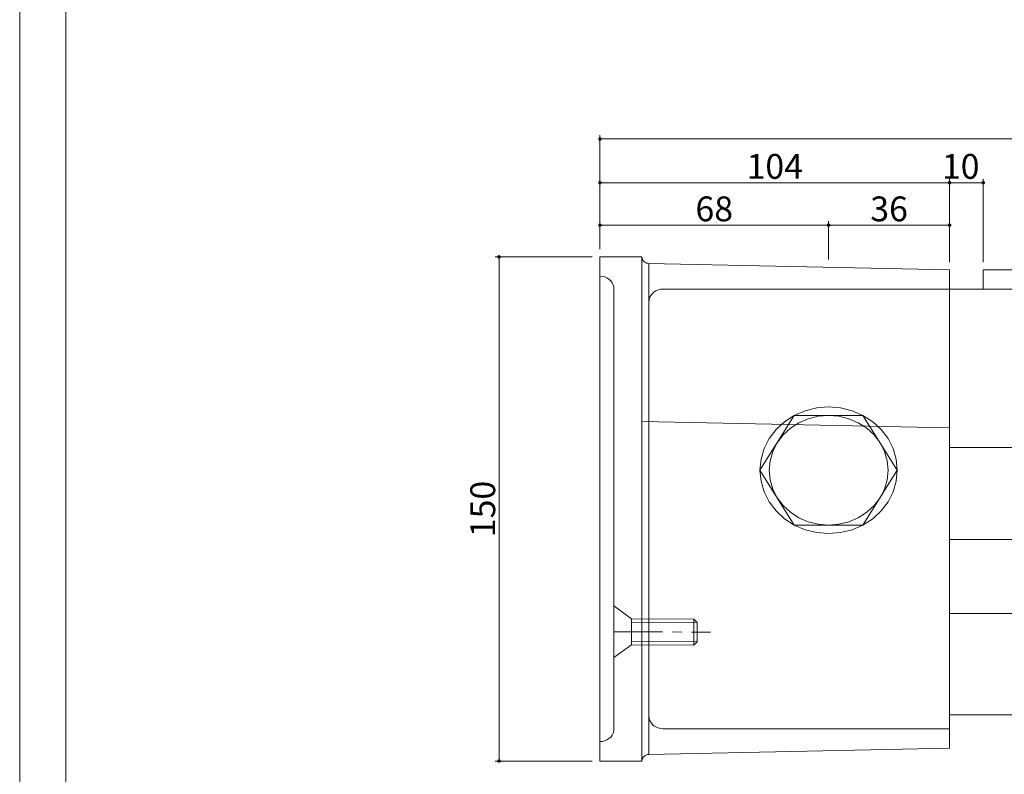
# Model space of a CAD drawing. Units: inches. Extents: x 0 to 840, y 0 to 594.
# Drawn here: x 0 to 254, y 102 to 297 of the extents above; entities that cross this region are included whole.
import ezdxf

# ---------------------------------------------------------------- set-up
doc = ezdxf.new("R2010")
doc.units = ezdxf.units.IN
doc.header["$MEASUREMENT"] = 0
doc.linetypes.add('CENTER2', pattern=[20, 12.5, -2.5, 2.5, -2.5])
doc.layers.get('DEFPOINTS').update_dxf_attribs({"lineweight": 9})
for name, color, linetype, lineweight in [('寸法線', 7, 'Continuous', 9), ('枠', 7, 'Continuous', 20), ('ﾚｲﾔｰ2', 7, 'Continuous', 18), ('ﾚｲﾔｰ3', 7, 'Continuous', 13)]:
    doc.layers.add(name, color=color, linetype=linetype, lineweight=lineweight)
doc.styles.get("Standard").update_dxf_attribs({"font": 'txt.shx', "bigfont": 'extfont2.shx'})
doc.styles.add('Style1', font='txt')
doc.dimstyles.new('DS1', dxfattribs={"dimtxt": 21.166666, "dimasz": 3, "dimexe": 0.5, "dimexo": 0.5, "dimgap": 1, "dimtad": 1, "dimdec": 1, "dimdsep": 46, "dimtxsty": 'Standard', "dimcen": 0.09, "dimclrd": 5, "dimclre": 5, "dimclrt": 5, "dimadec": 0, "dimazin": 0, "dimtfac": 1, "dimtdec": 4, "dimtofl": 0, "dimtmove": 0, "dimatfit": 3, "dimfxl": 0, "dimtolj": 1, "dimtzin": 0, "dimarcsym": 0})

# ---------------------------------------------------------------- blocks, each defined once
blk = doc.blocks.new('_Dot')
at = {"color": 0, "linetype": 'ByBlock', "lineweight": -2}
blk.add_line((-0.5, 0), (-1, 0), dxfattribs=at)
at = {"color": 0, "linetype": 'ByBlock', "const_width": 0.5}
blk.add_lwpolyline([(-0.25, 0, 1), (0.25, 0, 1)], format="xyb", close=True, dxfattribs=at)
blk = doc.blocks.new('*D16')
at = {"layer": 'DEFPOINTS', "color": 0, "linetype": 'Continuous'}
for p in [(149.58, 244.02), (149.58, 235.86), (208.52, 233.18)]:
    blk.add_point(p, dxfattribs=at)
at = {"layer": '寸法線', "color": 5, "linetype": 'Continuous'}
for p, q in [((149.58, 237.86), (149.58, 245.02)), ((207.62, 244.02), (150.48, 244.02)), ((208.52, 235.18), (208.52, 245.02))]:
    blk.add_line(p, q, dxfattribs=at)
at = {"layer": '寸法線', "color": 5, "linetype": 'Continuous', "xscale": 0.9, "yscale": 0.9, "zscale": 0.9, "rotation": 180}
blk.add_blockref('_Dot', (149.58, 244.02), dxfattribs=at)
at = {"layer": '寸法線', "color": 5, "linetype": 'Continuous', "xscale": 0.9, "yscale": 0.9, "zscale": 0.9}
blk.add_blockref('_Dot', (208.52, 244.02), dxfattribs=at)
at = {"layer": '寸法線', "color": 5, "linetype": 'Continuous', "insert": (179.05, 248.22), "char_height": 6.4, "attachment_point": 5, "style": 'Style1'}
blk.add_mtext('\\A1;68', dxfattribs=at)
blk = doc.blocks.new('*D17')
at = {"layer": 'DEFPOINTS', "color": 0, "linetype": 'Continuous'}
for p in [(239.72, 244.02), (208.52, 233.18), (239.72, 232.5)]:
    blk.add_point(p, dxfattribs=at)
at = {"layer": '寸法線', "color": 5, "linetype": 'Continuous'}
for p, q in [((208.52, 235.18), (208.52, 245.02)), ((209.42, 244.02), (238.82, 244.02)), ((239.72, 234.5), (239.72, 245.02))]:
    blk.add_line(p, q, dxfattribs=at)
at = {"layer": '寸法線', "color": 5, "linetype": 'Continuous', "xscale": 0.9, "yscale": 0.9, "zscale": 0.9, "rotation": 180}
blk.add_blockref('_Dot', (208.52, 244.02), dxfattribs=at)
at = {"layer": '寸法線', "color": 5, "linetype": 'Continuous', "xscale": 0.9, "yscale": 0.9, "zscale": 0.9}
blk.add_blockref('_Dot', (239.72, 244.02), dxfattribs=at)
at = {"layer": '寸法線', "color": 5, "linetype": 'Continuous', "insert": (224.12, 248.22), "char_height": 6.4, "attachment_point": 5, "style": 'Style1'}
blk.add_mtext('\\A1;36', dxfattribs=at)
blk = doc.blocks.new('*D18')
at = {"layer": 'DEFPOINTS', "color": 0, "linetype": 'Continuous'}
for p in [(248.39, 254.97), (239.72, 232.5), (248.39, 232.5)]:
    blk.add_point(p, dxfattribs=at)
at = {"layer": '寸法線', "color": 5, "linetype": 'Continuous'}
for p, q in [((239.72, 234.5), (239.72, 255.97)), ((240.62, 254.97), (247.49, 254.97)), ((248.39, 234.5), (248.39, 255.97))]:
    blk.add_line(p, q, dxfattribs=at)
at = {"layer": '寸法線', "color": 5, "linetype": 'Continuous', "xscale": 0.9, "yscale": 0.9, "zscale": 0.9, "rotation": 180}
blk.add_blockref('_Dot', (239.72, 254.97), dxfattribs=at)
at = {"layer": '寸法線', "color": 5, "linetype": 'Continuous', "xscale": 0.9, "yscale": 0.9, "zscale": 0.9}
blk.add_blockref('_Dot', (248.39, 254.97), dxfattribs=at)
at = {"layer": '寸法線', "color": 5, "linetype": 'Continuous', "insert": (242.58, 259.17), "char_height": 6.4, "attachment_point": 5, "style": 'Style1'}
blk.add_mtext('\\A1;10', dxfattribs=at)
blk = doc.blocks.new('*D23')
at = {"layer": 'DEFPOINTS', "color": 0, "linetype": 'Continuous'}
for p in [(239.72, 254.97), (149.58, 235.86), (239.72, 232.5)]:
    blk.add_point(p, dxfattribs=at)
at = {"layer": '寸法線', "color": 5, "linetype": 'Continuous'}
for p, q in [((149.58, 237.86), (149.58, 255.97)), ((150.48, 254.97), (238.82, 254.97)), ((239.72, 234.5), (239.72, 255.97))]:
    blk.add_line(p, q, dxfattribs=at)
at = {"layer": '寸法線', "color": 5, "linetype": 'Continuous', "xscale": 0.9, "yscale": 0.9, "zscale": 0.9, "rotation": 180}
blk.add_blockref('_Dot', (149.58, 254.97), dxfattribs=at)
at = {"layer": '寸法線', "color": 5, "linetype": 'Continuous', "xscale": 0.9, "yscale": 0.9, "zscale": 0.9}
blk.add_blockref('_Dot', (239.72, 254.97), dxfattribs=at)
at = {"layer": '寸法線', "color": 5, "linetype": 'Continuous', "insert": (194.65, 259.17), "char_height": 6.4, "attachment_point": 5, "style": 'Style1'}
blk.add_mtext('\\A1;104', dxfattribs=at)
blk = doc.blocks.new('*D24')
at = {"layer": 'DEFPOINTS', "color": 0, "linetype": 'Continuous'}
for p in [(602.97, 266.25), (149.58, 235.84), (602.97, 235.86)]:
    blk.add_point(p, dxfattribs=at)
at = {"layer": '寸法線', "color": 5, "linetype": 'Continuous'}
for p, q in [((149.58, 237.84), (149.58, 267.25)), ((602.97, 237.86), (602.97, 267.25)), ((150.48, 266.25), (602.07, 266.25))]:
    blk.add_line(p, q, dxfattribs=at)
at = {"layer": '寸法線', "color": 5, "linetype": 'Continuous', "xscale": 0.9, "yscale": 0.9, "zscale": 0.9, "rotation": 180}
blk.add_blockref('_Dot', (149.58, 266.25), dxfattribs=at)
at = {"layer": '寸法線', "color": 5, "linetype": 'Continuous', "xscale": 0.9, "yscale": 0.9, "zscale": 0.9}
blk.add_blockref('_Dot', (602.97, 266.25), dxfattribs=at)
at = {"layer": '寸法線', "color": 5, "linetype": 'Continuous', "insert": (376.27, 270.99), "char_height": 6.4, "attachment_point": 5, "style": 'Style1'}
blk.add_mtext('\\A1;庇Ｌ：', dxfattribs=at)
blk = doc.blocks.new('*D25')
at = {"layer": 'DEFPOINTS', "color": 0, "linetype": 'Continuous'}
for p in [(123.57, 235.84), (149.58, 235.84), (149.58, 105.84)]:
    blk.add_point(p, dxfattribs=at)
at = {"layer": '寸法線', "color": 5, "linetype": 'Continuous'}
for p, q in [((147.58, 235.84), (122.57, 235.84)), ((123.57, 106.74), (123.57, 234.94)), ((147.58, 105.84), (122.57, 105.84))]:
    blk.add_line(p, q, dxfattribs=at)
at = {"layer": '寸法線', "color": 5, "linetype": 'Continuous', "xscale": 0.9, "yscale": 0.9, "zscale": 0.9}
for p, rotation in [((123.57, 235.84), 90), ((123.57, 105.84), 270)]:
    blk.add_blockref('_Dot', p, dxfattribs=dict(at, rotation=rotation))
at = {"layer": '寸法線', "color": 5, "linetype": 'Continuous', "insert": (119.37, 170.84), "char_height": 6.4, "attachment_point": 5, "rotation": 90, "style": 'Style1'}
blk.add_mtext('\\A1;150', dxfattribs=at)

msp = doc.modelspace()

# ---------------------------------------------------------------- linework, layer by layer
at = {"layer": 'DEFPOINTS'}
msp.add_lwpolyline([(0, 0), (840, 0), (840, 594), (0, 594)], close=True, dxfattribs=at)
at = {"layer": '枠'}
msp.add_lwpolyline([(11.92, 578.28), (828.08, 578.28), (828.08, 15.72), (11.92, 15.72)], close=True, dxfattribs=at)
at = {"layer": 'ﾚｲﾔｰ2'}
for p, q in [((149.58, 105.84), (149.58, 235.84)), ((149.58, 235.84), (160.41, 235.84)), ((160.41, 235.84), (160.41, 105.84)), ((160.41, 235.82), (160.44, 235.54)), ((160.44, 235.54), (160.52, 235.25)), ((160.52, 235.25), (160.65, 234.99)), ((160.65, 234.99), (160.83, 234.75)), ((160.83, 234.75), (161.06, 234.55)), ((161.06, 234.55), (161.31, 234.38)), ((161.31, 234.38), (161.6, 234.26)), ((161.6, 234.26), (161.9, 234.18)), ((161.9, 234.18), (162.18, 234.16)), ((162.18, 107.55), (162.18, 234.16)), ((239.72, 232.5), (162.18, 234.16)), ((239.72, 232.5), (239.72, 109.15)), ((371.94, 232.5), (248.39, 232.5)), ((248.39, 232.5), (248.39, 227.5)), ((150.21, 230.81), (149.58, 230.86)), ((150.82, 230.66), (150.21, 230.81)), ((151.39, 230.41), (150.82, 230.66)), ((151.9, 230.08), (151.39, 230.41)), ((152.35, 229.67), (151.9, 230.08)), ((152.71, 229.19), (152.35, 229.67)), ((152.97, 228.67), (152.71, 229.19)), ((153.14, 228.11), (152.97, 228.67)), ((153.19, 227.53), (153.14, 228.11)), ((153.19, 114.18), (153.19, 227.53)), ((163.02, 226.34), (162.66, 225.86)), ((163.46, 226.75), (163.02, 226.34)), ((163.98, 227.08), (163.46, 226.75)), ((164.55, 227.33), (163.98, 227.08)), ((165.16, 227.48), (164.55, 227.33)), ((165.79, 227.53), (165.16, 227.48)), ((239.72, 227.5), (165.79, 227.53)), ((371.94, 227.5), (239.72, 227.5)), ((162.23, 224.77), (162.18, 224.19)), ((162.39, 225.33), (162.23, 224.77)), ((162.66, 225.86), (162.39, 225.33)), ((239.72, 191.72), (160.43, 193.42)), ((371.94, 186.72), (239.72, 186.72)), ((371.94, 162.94), (239.72, 162.94)), ((371.94, 143.91), (239.72, 143.91)), ((162.18, 117.51), (162.23, 116.93)), ((162.23, 116.93), (162.39, 116.37)), ((371.94, 117.76), (239.72, 117.76)), ((162.39, 116.37), (162.66, 115.85)), ((162.66, 115.85), (163.02, 115.37)), ((163.02, 115.37), (163.46, 114.96)), ((163.46, 114.96), (163.98, 114.63)), ((163.98, 114.63), (164.55, 114.38)), ((164.55, 114.38), (165.16, 114.23)), ((165.16, 114.23), (165.79, 114.18)), ((151.9, 111.63), (152.35, 112.04)), ((152.35, 112.04), (152.71, 112.51)), ((152.71, 112.51), (152.97, 113.04)), ((152.97, 113.04), (153.14, 113.6)), ((153.14, 113.6), (153.19, 114.18)), ((239.72, 114.15), (165.79, 114.18)), ((149.58, 110.85), (150.21, 110.9)), ((150.21, 110.9), (150.82, 111.05)), ((150.82, 111.05), (151.39, 111.29)), ((151.39, 111.29), (151.9, 111.63)), ((239.72, 109.15), (162.18, 107.55)), ((160.63, 106.68), (160.51, 106.42)), ((160.81, 106.92), (160.63, 106.68)), ((161.03, 107.13), (160.81, 106.92)), ((161.28, 107.31), (161.03, 107.13)), ((161.56, 107.44), (161.28, 107.31)), ((161.86, 107.52), (161.56, 107.44)), ((162.18, 107.55), (161.86, 107.52)), ((149.58, 105.84), (160.41, 105.84)), ((160.43, 106.13), (160.41, 105.88)), ((160.51, 106.42), (160.43, 106.13))]:
    msp.add_line(p, q, dxfattribs=at)
at = {"layer": 'ﾚｲﾔｰ3'}
for p, q in [((202.47, 196.18), (199.67, 194.97)), ((205.45, 196.91), (202.47, 196.18)), ((208.52, 197.16), (205.45, 196.91)), ((211.59, 196.91), (208.52, 197.16)), ((214.57, 196.18), (211.59, 196.91)), ((217.36, 194.97), (214.57, 196.18)), ((190.83, 180.83), (199.67, 194.97)), ((197.15, 193.34), (194.97, 191.33)), ((199.67, 194.97), (197.15, 193.34)), ((200.86, 193.08), (198.67, 191.66)), ((199.67, 194.97), (217.36, 194.97)), ((203.28, 194.12), (200.86, 193.08)), ((205.86, 194.76), (203.28, 194.12)), ((208.52, 194.97), (205.86, 194.76)), ((211.18, 194.76), (208.52, 194.97)), ((213.76, 194.12), (211.18, 194.76)), ((216.18, 193.08), (213.76, 194.12)), ((218.37, 191.66), (216.18, 193.08)), ((219.89, 193.34), (217.36, 194.97)), ((217.36, 194.97), (226.21, 180.83)), ((222.07, 191.33), (219.89, 193.34)), ((194.97, 191.33), (193.2, 189)), ((198.67, 191.66), (196.78, 189.92)), ((220.25, 189.92), (218.37, 191.66)), ((223.84, 189), (222.07, 191.33)), ((193.2, 189), (191.9, 186.41)), ((195.25, 187.9), (194.12, 185.67)), ((196.78, 189.92), (195.25, 187.9)), ((221.78, 187.9), (220.25, 189.92)), ((222.91, 185.67), (221.78, 187.9)), ((225.14, 186.41), (223.84, 189)), ((191.9, 186.41), (191.1, 183.66)), ((194.12, 185.67), (193.43, 183.28)), ((223.6, 183.28), (222.91, 185.67)), ((225.94, 183.66), (225.14, 186.41)), ((191.1, 183.66), (190.83, 180.83)), ((193.43, 183.28), (193.2, 180.83)), ((223.84, 180.83), (223.6, 183.28)), ((226.21, 180.83), (225.94, 183.66)), ((199.67, 166.68), (190.83, 180.83)), ((190.83, 180.83), (191.1, 177.99)), ((193.2, 180.83), (193.43, 178.37)), ((226.21, 180.83), (217.36, 166.68)), ((223.6, 178.37), (223.84, 180.83)), ((225.94, 177.99), (226.21, 180.83)), ((191.1, 177.99), (191.9, 175.24)), ((193.43, 178.37), (194.12, 175.99)), ((222.91, 175.99), (223.6, 178.37)), ((225.14, 175.24), (225.94, 177.99)), ((191.9, 175.24), (193.2, 172.66)), ((194.12, 175.99), (195.25, 173.75)), ((221.78, 173.75), (222.91, 175.99)), ((223.84, 172.66), (225.14, 175.24)), ((193.2, 172.66), (194.97, 170.33)), ((195.25, 173.75), (196.78, 171.73)), ((220.25, 171.73), (221.78, 173.75)), ((222.07, 170.33), (223.84, 172.66)), ((194.97, 170.33), (197.15, 168.31)), ((196.78, 171.73), (198.67, 169.99)), ((218.37, 169.99), (220.25, 171.73)), ((219.89, 168.31), (222.07, 170.33)), ((197.15, 168.31), (199.67, 166.68)), ((198.67, 169.99), (200.86, 168.58)), ((200.86, 168.58), (203.28, 167.53)), ((203.28, 167.53), (205.86, 166.9)), ((211.18, 166.9), (213.76, 167.53)), ((213.76, 167.53), (216.18, 168.58)), ((216.18, 168.58), (218.37, 169.99)), ((217.36, 166.68), (219.89, 168.31)), ((199.67, 166.68), (202.47, 165.48)), ((199.67, 166.68), (217.36, 166.68)), ((202.47, 165.48), (205.45, 164.74)), ((205.86, 166.9), (208.52, 166.68)), ((208.52, 166.68), (211.18, 166.9)), ((211.59, 164.74), (214.57, 165.48)), ((214.57, 165.48), (217.36, 166.68)), ((205.45, 164.74), (208.52, 164.49)), ((208.52, 164.49), (211.59, 164.74)), ((153.19, 145.85), (153.19, 132.51)), ((153.19, 145.85), (157.7, 142.52)), ((157.7, 142.52), (157.7, 135.85)), ((157.7, 142.52), (173.75, 142.42)), ((173.75, 142.42), (173.75, 135.75)), ((173.75, 142.42), (174.65, 141.58)), ((157.7, 141.68), (174.65, 141.58)), ((174.65, 141.59), (174.65, 136.58)), ((157.7, 135.85), (153.19, 132.51)), ((174.65, 136.58), (157.7, 136.68)), ((173.75, 135.75), (157.7, 135.85)), ((173.75, 135.75), (174.65, 136.58))]:
    msp.add_line(p, q, dxfattribs=at)
at = {"layer": 'ﾚｲﾔｰ3', "color": 3, "linetype": 'CENTER2', "lineweight": 5}
msp.add_line((153.19, 139.18), (178.08, 139.08), dxfattribs=at)

# ---------------------------------------------------------------- dimensions: what is measured, and where the dimension line sits
at = {"layer": '寸法線', "color": 5, "linetype": 'Continuous'}
dim = msp.add_linear_dim(base=(602.97, 266.25), p1=(149.58, 235.84), p2=(602.97, 235.86), text='庇Ｌ：', dimstyle='DS1', override={"dimtxt": 6.4, "dimasz": 0.9, "dimexe": 1, "dimexo": 2, "dimdec": 0, "dimlfac": 1.154, "dimtxsty": 'Style1', "dimblk1": 'Dot', "dimblk2": 'Dot', "dimsah": 1, "dimlwd": 65535, "dimlwe": 65535}, dxfattribs=at)
dim.commit()
dim.dimension.update_dxf_attribs({"geometry": '*D24', "text_midpoint": (376.27, 270.99)})
for base, p1, p2, picture, middle in [((239.72, 254.97), (149.58, 235.86), (239.72, 232.5), '*D23', (194.65, 259.17)), ((149.58, 244.02), (208.52, 233.18), (149.58, 235.86), '*D16', (179.05, 248.22)), ((239.72, 244.02), (208.52, 233.18), (239.72, 232.5), '*D17', (224.12, 248.22))]:
    dim = msp.add_linear_dim(base=base, p1=p1, p2=p2, dimstyle='DS1', override={"dimtxt": 6.4, "dimasz": 0.9, "dimexe": 1, "dimexo": 2, "dimdec": 0, "dimlfac": 1.154, "dimtxsty": 'Style1', "dimblk1": 'Dot', "dimblk2": 'Dot', "dimsah": 1, "dimlwd": 65535, "dimlwe": 65535}, dxfattribs=at)
    dim.commit()
    dim.dimension.update_dxf_attribs({"geometry": picture, "text_midpoint": middle})
dim = msp.add_linear_dim(base=(248.39, 254.97), p1=(239.72, 232.5), p2=(248.39, 232.5), dimstyle='DS1', override={"dimtxt": 6.4, "dimasz": 0.9, "dimexe": 1, "dimexo": 2, "dimdec": 0, "dimlfac": 1.154, "dimtxsty": 'Style1', "dimblk1": 'Dot', "dimblk2": 'Dot', "dimsah": 1, "dimlwd": 65535, "dimlwe": 65535}, dxfattribs=at)
dim.commit()
dim.dimension.update_dxf_attribs({"geometry": '*D18', "text_midpoint": (242.58, 254.97), "dimtype": 160})
dim = msp.add_linear_dim(base=(123.57, 235.84), p1=(149.58, 105.84), p2=(149.58, 235.84), angle=90, dimstyle='DS1', override={"dimtxt": 6.4, "dimasz": 0.9, "dimexe": 1, "dimexo": 2, "dimdec": 0, "dimlfac": 1.154, "dimlunit": 2, "dimtxsty": 'Style1', "dimblk1": 'Dot', "dimblk2": 'Dot', "dimsah": 1, "dimlwd": 65535, "dimlwe": 65535}, dxfattribs=at)
dim.commit()
dim.dimension.update_dxf_attribs({"geometry": '*D25', "text_midpoint": (119.37, 170.84)})

doc.saveas('drawing.dxf')
